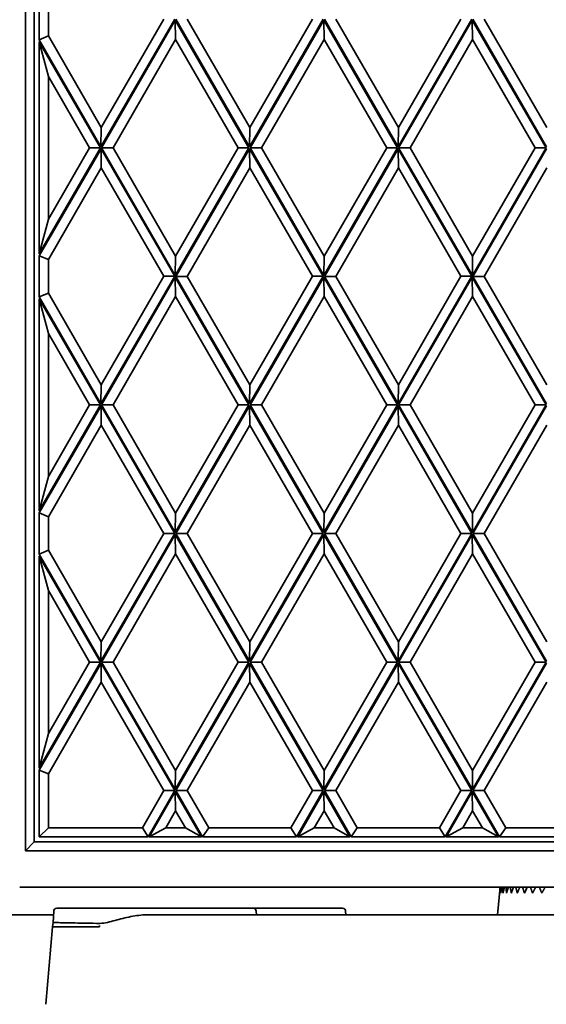
# Model space of a CAD drawing. Units: millimetres. Extents: x 0 to 26431, y 0 to 8410.
# Drawn here: x 1204 to 1256, y 4975 to 5072 of the extents above; entities that cross this region are included whole.
import ezdxf

# ---------------------------------------------------------------- set-up
doc = ezdxf.new("R2010")
doc.units = ezdxf.units.MM
doc.header["$LTSCALE"] = 10
doc.layers.get('0').update_dxf_attribs({"lineweight": 0})
doc.layers.add('Visible Edges(ISO)', color=7, linetype='Continuous', lineweight=35)

# ---------------------------------------------------------------- blocks, each defined once
blk = doc.blocks.new('trede')
at = {"layer": 'Visible Edges(ISO)'}
for p, q in [((3.582, -171.3), (3.582, 171.3)), ((4.426, 170.425), (4.426, -170.425)), ((4.925, -91.078), (4.925, -86.999)), ((5.831, -87.383), (5.831, -90.694)), ((11.031, -101.661), (18.315, -89.036)), ((11.062, -99.761), (17.249, -89.036)), ((18.372, -89.136), (11.092, -101.756)), ((25.656, -101.76), (18.372, -89.136)), ((18.403, -91.036), (18.372, -89.136)), ((18.428, -89.039), (25.71, -101.661)), ((19.555, -89.039), (25.741, -99.761)), ((25.71, -101.661), (32.994, -89.036)), ((25.741, -99.761), (31.928, -89.036)), ((33.051, -89.136), (25.771, -101.756)), ((40.335, -101.76), (33.051, -89.136)), ((33.082, -91.036), (33.051, -89.136)), ((33.107, -89.039), (40.389, -101.661)), ((34.234, -89.039), (40.42, -99.761)), ((40.389, -101.661), (47.673, -89.036)), ((40.42, -99.761), (46.607, -89.036)), ((47.73, -89.136), (40.45, -101.756)), ((55.014, -101.76), (47.73, -89.136)), ((47.761, -91.036), (47.73, -89.136)), ((47.786, -89.039), (55.068, -101.661)), ((48.913, -89.039), (55.099, -99.761)), ((5.831, -90.694), (4.925, -91.078)), ((4.925, -91.078), (11.031, -101.661)), ((4.925, -112.25), (4.925, -91.278)), ((10.975, -101.764), (4.925, -91.278)), ((4.925, -91.278), (5.831, -94.694)), ((5.831, -90.694), (11.062, -99.761)), ((18.403, -91.036), (12.219, -101.756)), ((24.591, -101.76), (18.403, -91.036)), ((33.082, -91.036), (26.898, -101.756)), ((39.27, -101.76), (33.082, -91.036)), ((47.761, -91.036), (41.577, -101.756)), ((53.949, -101.76), (47.761, -91.036)), ((5.831, -94.694), (5.831, -108.834)), ((9.91, -101.764), (5.831, -94.694)), ((11.031, -101.661), (11.062, -99.761)), ((25.71, -101.661), (25.741, -99.761)), ((40.389, -101.661), (40.42, -99.761)), ((4.925, -112.25), (10.975, -101.764)), ((11.033, -101.853), (4.925, -112.439)), ((5.831, -108.834), (9.91, -101.764)), ((9.91, -101.764), (10.975, -101.764)), ((18.315, -114.476), (11.033, -101.853)), ((11.063, -103.753), (11.033, -101.853)), ((11.092, -101.756), (18.375, -114.38)), ((12.219, -101.756), (11.092, -101.756)), ((12.219, -101.756), (18.406, -112.48)), ((18.375, -114.38), (25.656, -101.76)), ((18.406, -112.48), (24.591, -101.76)), ((25.712, -101.853), (18.428, -114.479)), ((24.591, -101.76), (25.656, -101.76)), ((32.994, -114.476), (25.712, -101.853)), ((25.742, -103.753), (25.712, -101.853)), ((25.771, -101.756), (33.054, -114.38)), ((26.898, -101.756), (25.771, -101.756)), ((26.898, -101.756), (33.085, -112.48)), ((33.054, -114.38), (40.335, -101.76)), ((33.085, -112.48), (39.27, -101.76)), ((40.391, -101.853), (33.107, -114.479)), ((39.27, -101.76), (40.335, -101.76)), ((47.673, -114.476), (40.391, -101.853)), ((40.422, -103.753), (40.391, -101.853)), ((40.45, -101.756), (47.733, -114.38)), ((41.577, -101.756), (40.45, -101.756)), ((41.577, -101.756), (47.764, -112.48)), ((47.733, -114.38), (55.014, -101.76)), ((47.764, -112.48), (53.949, -101.76)), ((55.07, -101.853), (47.786, -114.479)), ((53.949, -101.76), (55.014, -101.76)), ((11.063, -103.753), (5.831, -112.823)), ((17.249, -114.476), (11.063, -103.753)), ((25.742, -103.753), (19.555, -114.479)), ((31.928, -114.476), (25.742, -103.753)), ((40.422, -103.753), (34.234, -114.479)), ((46.607, -114.476), (40.422, -103.753)), ((55.101, -103.753), (48.913, -114.479)), ((4.925, -112.25), (5.831, -108.834)), ((4.925, -116.518), (4.925, -112.439)), ((5.831, -112.823), (4.925, -112.439)), ((5.831, -112.823), (5.831, -116.134)), ((18.406, -112.48), (18.375, -114.38)), ((33.085, -112.48), (33.054, -114.38)), ((47.764, -112.48), (47.733, -114.38)), ((11.031, -127.101), (18.315, -114.476)), ((11.062, -125.201), (17.249, -114.476)), ((18.372, -114.576), (11.092, -127.196)), ((17.249, -114.476), (18.315, -114.476)), ((25.656, -127.2), (18.372, -114.576)), ((18.403, -116.476), (18.372, -114.576)), ((18.428, -114.479), (25.71, -127.101)), ((18.428, -114.479), (19.555, -114.479)), ((19.555, -114.479), (25.741, -125.201)), ((25.71, -127.101), (32.994, -114.476)), ((25.741, -125.201), (31.928, -114.476)), ((33.051, -114.576), (25.771, -127.196)), ((31.928, -114.476), (32.994, -114.476)), ((40.335, -127.2), (33.051, -114.576)), ((33.082, -116.476), (33.051, -114.576)), ((33.107, -114.479), (40.389, -127.101)), ((33.107, -114.479), (34.234, -114.479)), ((34.234, -114.479), (40.42, -125.201)), ((40.389, -127.101), (47.673, -114.476)), ((40.42, -125.201), (46.607, -114.476)), ((47.73, -114.576), (40.45, -127.196)), ((46.607, -114.476), (47.673, -114.476)), ((55.014, -127.2), (47.73, -114.576)), ((47.761, -116.476), (47.73, -114.576)), ((47.786, -114.479), (55.068, -127.101)), ((47.786, -114.479), (48.913, -114.479)), ((48.913, -114.479), (55.099, -125.201)), ((5.831, -116.134), (4.925, -116.518)), ((4.925, -116.518), (11.031, -127.101)), ((4.925, -137.69), (4.925, -116.718)), ((10.975, -127.204), (4.925, -116.718)), ((4.925, -116.718), (5.831, -120.134)), ((5.831, -116.134), (11.062, -125.201)), ((18.403, -116.476), (12.219, -127.196)), ((24.591, -127.2), (18.403, -116.476)), ((33.082, -116.476), (26.898, -127.196)), ((39.27, -127.2), (33.082, -116.476)), ((47.761, -116.476), (41.577, -127.196)), ((53.949, -127.2), (47.761, -116.476)), ((5.831, -120.134), (5.831, -134.274)), ((9.91, -127.204), (5.831, -120.134)), ((11.031, -127.101), (11.062, -125.201)), ((25.71, -127.101), (25.741, -125.201)), ((40.389, -127.101), (40.42, -125.201)), ((4.925, -137.69), (10.975, -127.204)), ((11.033, -127.293), (4.925, -137.879)), ((5.831, -134.274), (9.91, -127.204)), ((9.91, -127.204), (10.975, -127.204)), ((18.315, -139.916), (11.033, -127.293)), ((11.063, -129.193), (11.033, -127.293)), ((11.092, -127.196), (18.375, -139.82)), ((12.219, -127.196), (11.092, -127.196)), ((12.219, -127.196), (18.406, -137.92)), ((18.375, -139.82), (25.656, -127.2)), ((18.406, -137.92), (24.591, -127.2)), ((25.712, -127.293), (18.428, -139.919)), ((24.591, -127.2), (25.656, -127.2)), ((32.994, -139.916), (25.712, -127.293)), ((25.742, -129.193), (25.712, -127.293)), ((25.771, -127.196), (33.054, -139.82)), ((26.898, -127.196), (25.771, -127.196)), ((26.898, -127.196), (33.085, -137.92)), ((33.054, -139.82), (40.335, -127.2)), ((33.085, -137.92), (39.27, -127.2)), ((40.391, -127.293), (33.107, -139.919)), ((39.27, -127.2), (40.335, -127.2)), ((47.673, -139.916), (40.391, -127.293)), ((40.422, -129.193), (40.391, -127.293)), ((40.45, -127.196), (47.733, -139.82)), ((41.577, -127.196), (40.45, -127.196)), ((41.577, -127.196), (47.764, -137.92)), ((47.733, -139.82), (55.014, -127.2)), ((47.764, -137.92), (53.949, -127.2)), ((55.07, -127.293), (47.786, -139.919)), ((53.949, -127.2), (55.014, -127.2)), ((11.063, -129.193), (5.831, -138.263)), ((17.249, -139.916), (11.063, -129.193)), ((25.742, -129.193), (19.555, -139.919)), ((31.928, -139.916), (25.742, -129.193)), ((40.422, -129.193), (34.234, -139.919)), ((46.607, -139.916), (40.422, -129.193)), ((55.101, -129.193), (48.913, -139.919)), ((4.925, -137.69), (5.831, -134.274)), ((4.925, -141.958), (4.925, -137.879)), ((5.831, -138.263), (4.925, -137.879)), ((5.831, -138.263), (5.831, -141.574)), ((18.406, -137.92), (18.375, -139.82)), ((33.085, -137.92), (33.054, -139.82)), ((47.764, -137.92), (47.733, -139.82)), ((11.031, -152.541), (18.315, -139.916)), ((11.062, -150.641), (17.249, -139.916)), ((18.372, -140.016), (11.092, -152.636)), ((17.249, -139.916), (18.315, -139.916)), ((25.656, -152.64), (18.372, -140.016)), ((18.403, -141.916), (18.372, -140.016)), ((18.428, -139.919), (25.71, -152.541)), ((18.428, -139.919), (19.555, -139.919)), ((19.555, -139.919), (25.741, -150.641)), ((25.71, -152.541), (32.994, -139.916)), ((25.741, -150.641), (31.928, -139.916)), ((33.051, -140.016), (25.771, -152.636)), ((31.928, -139.916), (32.994, -139.916)), ((40.335, -152.64), (33.051, -140.016)), ((33.082, -141.916), (33.051, -140.016)), ((33.107, -139.919), (40.389, -152.541)), ((33.107, -139.919), (34.234, -139.919)), ((34.234, -139.919), (40.42, -150.641)), ((40.389, -152.541), (47.673, -139.916)), ((40.42, -150.641), (46.607, -139.916)), ((47.73, -140.016), (40.45, -152.636)), ((46.607, -139.916), (47.673, -139.916)), ((55.014, -152.64), (47.73, -140.016)), ((47.761, -141.916), (47.73, -140.016)), ((47.786, -139.919), (55.068, -152.541)), ((47.786, -139.919), (48.913, -139.919)), ((48.913, -139.919), (55.099, -150.641)), ((5.831, -141.574), (4.925, -141.958)), ((4.925, -141.958), (11.031, -152.541)), ((4.925, -163.13), (4.925, -142.158)), ((10.975, -152.644), (4.925, -142.158)), ((4.925, -142.158), (5.831, -145.574)), ((5.831, -141.574), (11.062, -150.641)), ((18.403, -141.916), (12.219, -152.636)), ((24.591, -152.64), (18.403, -141.916)), ((33.082, -141.916), (26.898, -152.636)), ((39.27, -152.64), (33.082, -141.916)), ((47.761, -141.916), (41.577, -152.636)), ((53.949, -152.64), (47.761, -141.916)), ((5.831, -145.574), (5.831, -159.714)), ((9.91, -152.644), (5.831, -145.574)), ((11.031, -152.541), (11.062, -150.641)), ((25.71, -152.541), (25.741, -150.641)), ((40.389, -152.541), (40.42, -150.641)), ((4.925, -163.13), (10.975, -152.644)), ((11.033, -152.733), (4.925, -163.319)), ((5.831, -159.714), (9.91, -152.644)), ((9.91, -152.644), (10.975, -152.644)), ((18.315, -165.356), (11.033, -152.733)), ((11.063, -154.633), (11.033, -152.733)), ((11.092, -152.636), (18.375, -165.26)), ((12.219, -152.636), (11.092, -152.636)), ((12.219, -152.636), (18.406, -163.36)), ((18.375, -165.26), (25.656, -152.64)), ((18.406, -163.36), (24.591, -152.64)), ((25.712, -152.733), (18.428, -165.359)), ((24.591, -152.64), (25.656, -152.64)), ((32.994, -165.356), (25.712, -152.733)), ((25.742, -154.633), (25.712, -152.733)), ((25.771, -152.636), (33.054, -165.26)), ((26.898, -152.636), (25.771, -152.636)), ((26.898, -152.636), (33.085, -163.36)), ((33.054, -165.26), (40.335, -152.64)), ((33.085, -163.36), (39.27, -152.64)), ((40.391, -152.733), (33.107, -165.359)), ((39.27, -152.64), (40.335, -152.64)), ((47.673, -165.356), (40.391, -152.733)), ((40.422, -154.633), (40.391, -152.733)), ((40.45, -152.636), (47.733, -165.26)), ((41.577, -152.636), (40.45, -152.636)), ((41.577, -152.636), (47.764, -163.36)), ((47.733, -165.26), (55.014, -152.64)), ((47.764, -163.36), (53.949, -152.64)), ((55.07, -152.733), (47.786, -165.359)), ((53.949, -152.64), (55.014, -152.64)), ((11.063, -154.633), (5.831, -163.703)), ((17.249, -165.356), (11.063, -154.633)), ((25.742, -154.633), (19.555, -165.359)), ((31.928, -165.356), (25.742, -154.633)), ((40.422, -154.633), (34.234, -165.359)), ((46.607, -165.356), (40.422, -154.633)), ((55.101, -154.633), (48.913, -165.359)), ((4.925, -163.13), (5.831, -159.714)), ((4.925, -163.319), (4.925, -169.925)), ((5.831, -163.703), (4.925, -163.319)), ((18.406, -163.36), (18.375, -165.26)), ((33.085, -163.36), (33.054, -165.26)), ((47.764, -163.36), (47.733, -165.26)), ((5.831, -169.05), (5.831, -163.703)), ((15.118, -169.05), (17.249, -165.356)), ((15.679, -169.925), (18.315, -165.356)), ((18.372, -165.456), (15.794, -169.925)), ((17.249, -165.356), (18.315, -165.356)), ((20.951, -169.925), (18.372, -165.456)), ((18.403, -167.356), (18.372, -165.456)), ((18.428, -165.359), (21.062, -169.925)), ((18.428, -165.359), (19.555, -165.359)), ((19.555, -165.359), (21.684, -169.05)), ((29.797, -169.05), (31.928, -165.356)), ((30.358, -169.925), (32.994, -165.356)), ((33.051, -165.456), (30.473, -169.925)), ((31.928, -165.356), (32.994, -165.356)), ((35.63, -169.925), (33.051, -165.456)), ((33.082, -167.356), (33.051, -165.456)), ((33.107, -165.359), (35.741, -169.925)), ((33.107, -165.359), (34.234, -165.359)), ((34.234, -165.359), (36.364, -169.05)), ((44.476, -169.05), (46.607, -165.356)), ((45.037, -169.925), (47.673, -165.356)), ((47.73, -165.456), (45.152, -169.925)), ((46.607, -165.356), (47.673, -165.356)), ((50.309, -169.925), (47.73, -165.456)), ((47.761, -167.356), (47.73, -165.456)), ((47.786, -165.359), (50.42, -169.925)), ((47.786, -165.359), (48.913, -165.359)), ((48.913, -165.359), (51.043, -169.05)), ((18.403, -167.356), (17.426, -169.05)), ((19.381, -169.05), (18.403, -167.356)), ((33.082, -167.356), (32.105, -169.05)), ((34.06, -169.05), (33.082, -167.356)), ((47.761, -167.356), (46.784, -169.05)), ((48.739, -169.05), (47.761, -167.356)), ((5.831, -169.05), (4.925, -169.925)), ((15.118, -169.05), (5.831, -169.05)), ((15.118, -169.05), (15.679, -169.925)), ((15.794, -169.925), (17.426, -169.05)), ((19.381, -169.05), (17.426, -169.05)), ((20.951, -169.925), (19.381, -169.05)), ((21.684, -169.05), (21.062, -169.925)), ((29.797, -169.05), (21.684, -169.05)), ((29.797, -169.05), (30.358, -169.925)), ((30.473, -169.925), (32.105, -169.05)), ((34.06, -169.05), (32.105, -169.05)), ((35.63, -169.925), (34.06, -169.05)), ((36.364, -169.05), (35.741, -169.925)), ((44.476, -169.05), (36.364, -169.05)), ((44.476, -169.05), (45.037, -169.925)), ((45.152, -169.925), (46.784, -169.05)), ((48.739, -169.05), (46.784, -169.05)), ((50.309, -169.925), (48.739, -169.05)), ((51.043, -169.05), (50.42, -169.925)), ((59.155, -169.05), (51.043, -169.05)), ((4.426, -170.425), (3.582, -171.3)), ((99.45, -170.425), (4.426, -170.425)), ((15.679, -169.925), (4.925, -169.925)), ((20.951, -169.925), (15.794, -169.925)), ((30.358, -169.925), (21.062, -169.925)), ((35.63, -169.925), (30.473, -169.925)), ((45.037, -169.925), (35.741, -169.925)), ((50.309, -169.925), (45.152, -169.925)), ((59.716, -169.925), (50.42, -169.925)), ((99.45, -171.3), (3.582, -171.3)), ((2.998, -174.911), (59.585, -174.911)), ((50.473, -174.911), (50.233, -177.65)), ((53.151, -174.911), (52.876, -175.5)), ((6.356, -177.29), (6.318, -178.398)), ((26.077, -177), (6.656, -177)), ((26.077, -177), (34.911, -177)), ((26.376, -177.29), (26.389, -177.65)), ((35.211, -177.29), (35.224, -177.65)), ((105.794, -177.65), (15.586, -177.65)), ((45.825, -177.65), (46.117, -177.65)), ((6.237, -178.837), (5.566, -186.5)), ((6.237, -178.837), (6.318, -178.399)), ((6.237, -178.837), (10.886, -178.837))]:
    blk.add_line(p, q, dxfattribs=at)
at = {"layer": 'Visible Edges(ISO)', "flags": 128}
for points in [[(50.5, -174.911), (50.496, -174.935), (50.493, -174.959), (50.49, -174.983), (50.487, -175.007), (50.484, -175.031), (50.481, -175.055), (50.478, -175.08), (50.475, -175.104), (50.472, -175.128), (50.469, -175.153), (50.466, -175.177), (50.464, -175.202), (50.461, -175.226), (50.458, -175.251), (50.455, -175.276), (50.452, -175.3), (50.449, -175.325), (50.446, -175.35), (50.443, -175.375), (50.44, -175.4), (50.438, -175.425), (50.435, -175.45), (50.432, -175.475), (50.429, -175.5)], [(50.429, -175.5), (50.431, -175.475), (50.432, -175.45), (50.434, -175.425), (50.436, -175.4), (50.438, -175.375), (50.439, -175.35), (50.441, -175.325), (50.443, -175.3), (50.445, -175.276), (50.446, -175.251), (50.448, -175.226), (50.45, -175.202), (50.452, -175.177), (50.454, -175.153), (50.455, -175.128), (50.457, -175.104), (50.459, -175.08), (50.461, -175.055), (50.463, -175.031), (50.465, -175.007), (50.467, -174.983), (50.469, -174.959), (50.471, -174.935), (50.473, -174.911)], [(50.642, -174.911), (50.638, -174.935), (50.633, -174.959), (50.629, -174.983), (50.624, -175.007), (50.62, -175.031), (50.615, -175.055), (50.611, -175.08), (50.606, -175.104), (50.602, -175.128), (50.598, -175.153), (50.593, -175.177), (50.589, -175.202), (50.584, -175.226), (50.58, -175.251), (50.575, -175.276), (50.571, -175.3), (50.566, -175.325), (50.562, -175.35), (50.558, -175.375), (50.553, -175.4), (50.549, -175.425), (50.544, -175.45), (50.54, -175.475), (50.536, -175.5)], [(50.536, -175.5), (50.536, -175.475), (50.536, -175.45), (50.536, -175.425), (50.536, -175.4), (50.536, -175.375), (50.536, -175.35), (50.536, -175.325), (50.536, -175.3), (50.537, -175.276), (50.537, -175.251), (50.537, -175.226), (50.537, -175.202), (50.538, -175.177), (50.538, -175.153), (50.538, -175.128), (50.539, -175.104), (50.539, -175.08), (50.54, -175.055), (50.54, -175.031), (50.54, -175.007), (50.541, -174.983), (50.541, -174.959), (50.542, -174.935), (50.542, -174.911)], [(50.765, -175.5), (50.764, -175.475), (50.762, -175.45), (50.761, -175.425), (50.759, -175.4), (50.758, -175.375), (50.756, -175.35), (50.755, -175.325), (50.753, -175.3), (50.752, -175.276), (50.751, -175.251), (50.749, -175.226), (50.748, -175.202), (50.747, -175.177), (50.746, -175.153), (50.744, -175.128), (50.743, -175.104), (50.742, -175.08), (50.741, -175.055), (50.74, -175.031), (50.739, -175.007), (50.738, -174.983), (50.737, -174.959), (50.736, -174.935), (50.735, -174.911)], [(50.908, -174.911), (50.902, -174.935), (50.896, -174.959), (50.89, -174.983), (50.884, -175.007), (50.878, -175.031), (50.872, -175.055), (50.866, -175.08), (50.86, -175.104), (50.854, -175.128), (50.848, -175.153), (50.842, -175.177), (50.837, -175.202), (50.831, -175.226), (50.825, -175.251), (50.819, -175.276), (50.813, -175.3), (50.807, -175.325), (50.801, -175.35), (50.795, -175.375), (50.789, -175.4), (50.783, -175.425), (50.777, -175.45), (50.771, -175.475), (50.765, -175.5)], [(51.117, -175.5), (51.113, -175.475), (51.11, -175.45), (51.107, -175.425), (51.104, -175.4), (51.101, -175.375), (51.098, -175.35), (51.095, -175.325), (51.092, -175.3), (51.089, -175.276), (51.086, -175.251), (51.083, -175.226), (51.081, -175.202), (51.078, -175.177), (51.075, -175.153), (51.072, -175.128), (51.07, -175.104), (51.067, -175.08), (51.064, -175.055), (51.062, -175.031), (51.059, -175.007), (51.057, -174.983), (51.054, -174.959), (51.052, -174.935), (51.049, -174.911)], [(51.294, -174.911), (51.287, -174.935), (51.279, -174.959), (51.272, -174.983), (51.265, -175.007), (51.257, -175.031), (51.25, -175.055), (51.243, -175.08), (51.235, -175.104), (51.228, -175.128), (51.221, -175.153), (51.213, -175.177), (51.206, -175.202), (51.198, -175.226), (51.191, -175.251), (51.183, -175.276), (51.176, -175.3), (51.169, -175.325), (51.161, -175.35), (51.154, -175.375), (51.146, -175.4), (51.139, -175.425), (51.131, -175.45), (51.124, -175.475), (51.117, -175.5)], [(51.587, -175.5), (51.583, -175.475), (51.578, -175.45), (51.573, -175.425), (51.569, -175.4), (51.564, -175.375), (51.559, -175.35), (51.555, -175.325), (51.55, -175.3), (51.546, -175.275), (51.541, -175.251), (51.537, -175.226), (51.533, -175.202), (51.528, -175.177), (51.524, -175.153), (51.52, -175.128), (51.516, -175.104), (51.512, -175.079), (51.507, -175.055), (51.503, -175.031), (51.499, -175.007), (51.495, -174.983), (51.491, -174.959), (51.487, -174.935), (51.484, -174.911)], [(51.799, -174.911), (51.79, -174.935), (51.782, -174.959), (51.773, -174.983), (51.764, -175.007), (51.755, -175.031), (51.747, -175.055), (51.738, -175.08), (51.729, -175.104), (51.72, -175.128), (51.712, -175.153), (51.703, -175.177), (51.694, -175.202), (51.685, -175.226), (51.676, -175.251), (51.667, -175.276), (51.659, -175.3), (51.65, -175.325), (51.641, -175.35), (51.632, -175.375), (51.623, -175.4), (51.614, -175.425), (51.605, -175.45), (51.596, -175.475), (51.587, -175.5)], [(52.175, -175.5), (52.169, -175.475), (52.162, -175.45), (52.156, -175.425), (52.15, -175.4), (52.144, -175.375), (52.138, -175.35), (52.132, -175.325), (52.126, -175.3), (52.12, -175.276), (52.114, -175.251), (52.108, -175.226), (52.102, -175.202), (52.096, -175.177), (52.09, -175.153), (52.085, -175.128), (52.079, -175.104), (52.073, -175.08), (52.068, -175.055), (52.062, -175.031), (52.057, -175.007), (52.051, -174.983), (52.046, -174.959), (52.041, -174.935), (52.035, -174.911)], [(52.419, -174.911), (52.409, -174.935), (52.399, -174.959), (52.389, -174.983), (52.379, -175.007), (52.369, -175.031), (52.359, -175.055), (52.349, -175.08), (52.339, -175.104), (52.329, -175.128), (52.318, -175.153), (52.308, -175.177), (52.298, -175.202), (52.288, -175.226), (52.278, -175.251), (52.268, -175.276), (52.257, -175.3), (52.247, -175.325), (52.237, -175.35), (52.227, -175.375), (52.216, -175.4), (52.206, -175.425), (52.196, -175.45), (52.185, -175.475), (52.175, -175.5)], [(52.876, -175.5), (52.868, -175.475), (52.86, -175.45), (52.852, -175.425), (52.845, -175.4), (52.837, -175.375), (52.829, -175.35), (52.822, -175.325), (52.814, -175.3), (52.807, -175.276), (52.799, -175.251), (52.792, -175.226), (52.785, -175.202), (52.778, -175.177), (52.77, -175.153), (52.763, -175.128), (52.756, -175.104), (52.749, -175.08), (52.742, -175.055), (52.735, -175.031), (52.728, -175.007), (52.721, -174.983), (52.714, -174.959), (52.707, -174.935), (52.701, -174.911)], [(53.685, -175.5), (53.676, -175.475), (53.666, -175.45), (53.657, -175.425), (53.648, -175.4), (53.639, -175.375), (53.63, -175.35), (53.621, -175.325), (53.612, -175.3), (53.603, -175.276), (53.594, -175.251), (53.585, -175.226), (53.577, -175.202), (53.568, -175.177), (53.559, -175.153), (53.551, -175.128), (53.542, -175.104), (53.534, -175.08), (53.526, -175.055), (53.517, -175.031), (53.509, -175.007), (53.501, -174.983), (53.492, -174.959), (53.484, -174.935), (53.476, -174.911)], [(53.989, -174.911), (53.977, -174.935), (53.964, -174.959), (53.952, -174.983), (53.94, -175.007), (53.927, -175.031), (53.915, -175.055), (53.902, -175.08), (53.889, -175.104), (53.877, -175.128), (53.864, -175.153), (53.852, -175.177), (53.839, -175.202), (53.826, -175.226), (53.814, -175.251), (53.801, -175.276), (53.788, -175.3), (53.775, -175.325), (53.762, -175.35), (53.75, -175.375), (53.737, -175.4), (53.724, -175.425), (53.711, -175.45), (53.698, -175.475), (53.685, -175.5)], [(54.598, -175.5), (54.587, -175.475), (54.576, -175.45), (54.566, -175.425), (54.555, -175.4), (54.545, -175.375), (54.534, -175.35), (54.524, -175.325), (54.514, -175.3), (54.504, -175.276), (54.493, -175.251), (54.483, -175.226), (54.473, -175.202), (54.463, -175.177), (54.453, -175.153), (54.443, -175.128), (54.433, -175.104), (54.424, -175.08), (54.414, -175.055), (54.404, -175.031), (54.394, -175.007), (54.385, -174.983), (54.375, -174.959), (54.366, -174.935), (54.356, -174.911)], [(54.93, -174.911), (54.916, -174.935), (54.903, -174.959), (54.889, -174.983), (54.876, -175.007), (54.862, -175.031), (54.848, -175.055), (54.835, -175.08), (54.821, -175.104), (54.807, -175.128), (54.794, -175.153), (54.78, -175.177), (54.766, -175.202), (54.752, -175.226), (54.738, -175.251), (54.724, -175.276), (54.71, -175.3), (54.697, -175.325), (54.683, -175.35), (54.668, -175.375), (54.654, -175.4), (54.64, -175.425), (54.626, -175.45), (54.612, -175.475), (54.598, -175.5)], [(10.928, -178.495), (11.114, -178.488), (11.3, -178.468), (11.488, -178.438), (11.676, -178.399), (11.864, -178.355), (12.052, -178.307), (12.241, -178.257), (12.43, -178.206), (12.619, -178.154), (12.809, -178.103), (13.001, -178.053), (13.193, -178.004), (13.385, -177.956), (13.579, -177.911), (13.774, -177.868), (13.97, -177.828), (14.167, -177.791), (14.365, -177.757), (14.565, -177.727), (14.767, -177.701), (14.969, -177.68), (15.174, -177.664), (15.379, -177.654), (15.586, -177.65)], [(10.928, -178.495), (10.581, -178.49), (10.244, -178.485), (9.918, -178.48), (9.603, -178.475), (9.3, -178.47), (9.008, -178.465), (8.73, -178.46), (8.464, -178.455), (8.213, -178.451), (7.976, -178.446), (7.753, -178.442), (7.545, -178.438), (7.353, -178.433), (7.175, -178.429), (7.014, -178.426), (6.869, -178.422), (6.741, -178.418), (6.629, -178.415), (6.534, -178.412), (6.457, -178.409), (6.396, -178.406), (6.353, -178.403), (6.327, -178.401), (6.318, -178.398)]]:
    blk.add_lwpolyline(points, dxfattribs=at)
at = {"layer": 'Visible Edges(ISO)'}
for centre, start, end in [((6.656, -177.3), 90, 178), ((26.077, -177.3), 2, 90), ((34.911, -177.3), 2, 90)]:
    blk.add_arc(centre, 0.3, start, end, dxfattribs=at)
blk.add_ellipse((11.587, -178.95), major_axis=(0, -1.3), ratio=0.540989, start_param=4.532277, end_param=4.625108, dxfattribs=at)

msp = doc.modelspace()

# ---------------------------------------------------------------- linework, layer by layer
at = {"layer": 'Visible Edges(ISO)'}
msp.add_line((1207.543, 4983.406), (1117.335, 4983.406), dxfattribs=at)

# ---------------------------------------------------------------- block references
msp.add_blockref('trede', (1201.2, 5161.056))

doc.saveas('drawing.dxf')
